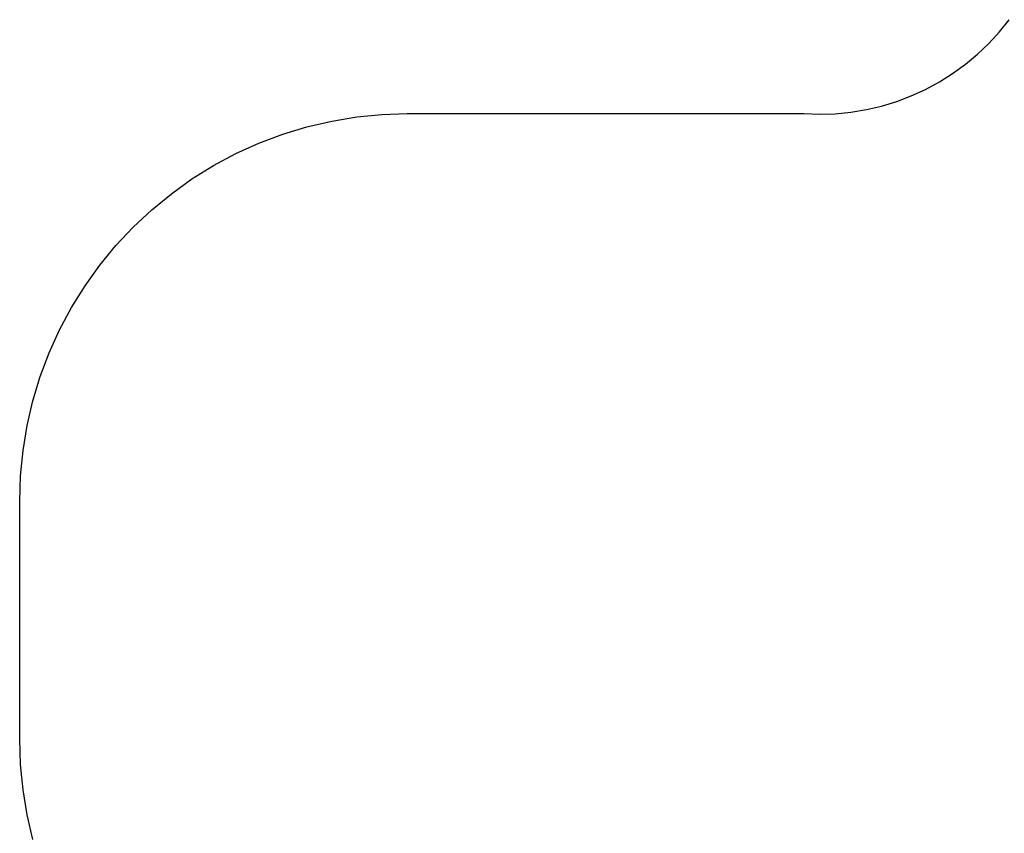
# Model space of a CAD drawing. Extents: x -5046 to 4084, y -2210 to 3276.
# Drawn here: x -5046 to -2480, y 142 to 2262 of the extents above; entities that cross this region are included whole.
import ezdxf

# ---------------------------------------------------------------- set-up
doc = ezdxf.new("R2010")
doc.units = 0
doc.layers.get('0').update_dxf_attribs({"linetype": 'CONTINUOUS'})

msp = doc.modelspace()

# ---------------------------------------------------------------- linework, layer by layer
for p, q in [((-2493.1, 2229.9), (-2467.5, 2261.8)), ((-2520.8, 2199.8), (-2493.1, 2229.9)), ((-2550.4, 2171.7), (-2520.8, 2199.8)), ((-2581.8, 2145.5), (-2550.4, 2171.7)), ((-2614.9, 2121.5), (-2581.8, 2145.5)), ((-2649.5, 2099.7), (-2614.9, 2121.5)), ((-2722.6, 2063.2), (-2685.4, 2080.2)), ((-2685.4, 2080.2), (-2649.5, 2099.7)), ((-2760.8, 2048.7), (-2722.6, 2063.2)), ((-2880.1, 2020.8), (-2839.7, 2027.5)), ((-2839.7, 2027.5), (-2799.9, 2036.8)), ((-2799.9, 2036.8), (-2760.8, 2048.7)), ((-4232.9, 1997.6), (-4167.7, 2008.4)), ((-4167.7, 2008.4), (-4101.9, 2014.9)), ((-4101.9, 2014.9), (-4036, 2017)), ((-4036, 2017), (-3003, 2017)), ((-3003, 2017), (-2961.6, 2015.6)), ((-2961.6, 2015.6), (-2920.7, 2016.8)), ((-2920.7, 2016.8), (-2880.1, 2020.8)), ((-4360.5, 1963.4), (-4297.3, 1982.6)), ((-4297.3, 1982.6), (-4232.9, 1997.6)), ((-4422.4, 1940.2), (-4360.5, 1963.4)), ((-4482.6, 1912.9), (-4422.4, 1940.2)), ((-4540.8, 1881.7), (-4482.6, 1912.9)), ((-4597, 1846.8), (-4540.8, 1881.7)), ((-4650.7, 1808.3), (-4597, 1846.8)), ((-4701.8, 1766.4), (-4650.7, 1808.3)), ((-4750, 1721.2), (-4701.8, 1766.4)), ((-4795.2, 1673), (-4750, 1721.2)), ((-4837.1, 1621.9), (-4795.2, 1673)), ((-4875.6, 1568.2), (-4837.1, 1621.9)), ((-4910.5, 1512), (-4875.6, 1568.2)), ((-4941.7, 1453.8), (-4910.5, 1512)), ((-4969, 1393.6), (-4941.7, 1453.8)), ((-4992.2, 1331.7), (-4969, 1393.6)), ((-5011.4, 1268.5), (-4992.2, 1331.7)), ((-5026.4, 1204.1), (-5011.4, 1268.5)), ((-5037.2, 1138.9), (-5026.4, 1204.1)), ((-5043.7, 1073.1), (-5037.2, 1138.9)), ((-5045.8, 1007.2), (-5043.7, 1073.1)), ((-5045.8, 386.9), (-5045.8, 1007.2)), ((-5043.7, 321), (-5045.8, 386.9)), ((-5037.2, 255.2), (-5043.7, 321)), ((-5026.4, 190), (-5037.2, 255.2)), ((-5011.4, 125.6), (-5026.4, 190))]:
    msp.add_line(p, q)

doc.saveas('drawing.dxf')
